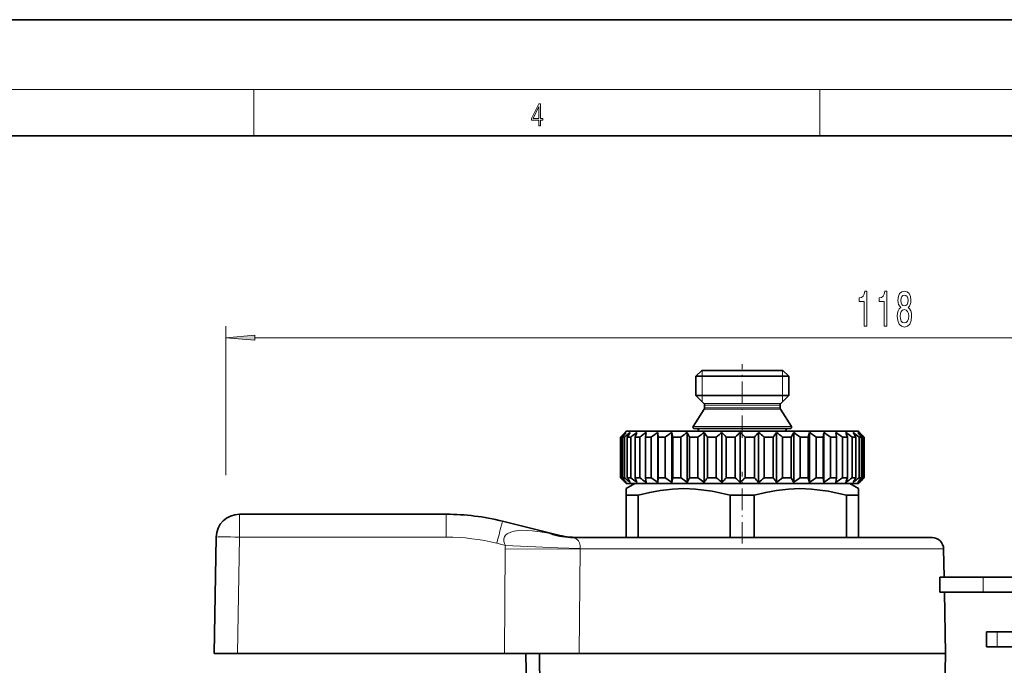
# Model space of a CAD drawing. Extents: x 0 to 420, y 0 to 297.
# Drawn here: x 146 to 231, y 241 to 297 of the extents above; entities that cross this region are included whole.
import ezdxf

# ---------------------------------------------------------------- set-up
doc = ezdxf.new("R2010")
doc.units = 0
doc.linetypes.add('DASHDOT', pattern=[18.5, 12, -3, 0.5, -3])

msp = doc.modelspace()

# ---------------------------------------------------------------- linework, layer by layer
at = {"color": 7, "lineweight": 35}
for p, q in [((210, 297), (0, 297)), ((420, 297), (210, 297)), ((410, 287), (20, 287)), ((204.835, 266.81), (204.335, 266.31)), ((204.835, 266.81), (211.406, 266.81)), ((211.406, 266.81), (211.835, 266.81)), ((211.835, 266.81), (212.335, 266.31)), ((204.335, 266.31), (211.845, 266.31)), ((204.335, 266.31), (204.335, 264.642)), ((211.845, 266.31), (212.335, 266.31)), ((212.335, 266.31), (212.335, 264.642)), ((204.335, 264.642), (211.845, 264.642)), ((205.026, 263.951), (204.335, 264.642)), ((205.085, 263.81), (205.085, 263.568)), ((211.585, 263.81), (211.585, 263.568)), ((211.643, 263.951), (212.335, 264.642)), ((211.845, 264.642), (212.335, 264.642)), ((205.053, 263.46), (204.1, 261.963)), ((211.616, 263.46), (212.569, 261.963)), ((198.069, 261.294), (197.837, 261.06)), ((198.335, 261.56), (198.069, 261.294)), ((198.335, 261.56), (217.11, 261.56)), ((199.257, 261.46), (199.092, 261.06)), ((200.061, 261.46), (199.986, 261.06)), ((201.069, 261.46), (201.069, 257.16)), ((201.069, 261.46), (201.084, 261.06)), ((202.256, 261.46), (202.256, 257.16)), ((202.256, 261.46), (202.362, 261.06)), ((203.593, 261.46), (203.593, 257.16)), ((203.593, 261.46), (203.786, 261.06)), ((204.185, 261.81), (211.977, 261.81)), ((205.046, 261.46), (205.046, 257.16)), ((206.581, 261.46), (206.581, 257.16)), ((208.158, 261.46), (208.158, 257.16)), ((209.74, 261.46), (209.74, 257.16)), ((211.288, 261.46), (211.288, 257.16)), ((211.977, 261.81), (212.485, 261.81)), ((212.762, 261.46), (212.55, 261.06)), ((212.762, 261.46), (212.762, 257.16)), ((214.128, 261.46), (214.002, 261.06)), ((214.128, 261.46), (214.128, 257.16)), ((215.351, 261.46), (215.315, 261.06)), ((215.351, 261.46), (215.351, 257.16)), ((216.401, 261.46), (216.456, 261.06)), ((217.11, 261.56), (218.335, 261.56)), ((217.252, 261.46), (217.292, 261.353)), ((217.292, 261.353), (217.397, 261.06)), ((218.335, 261.56), (218.6, 261.294)), ((218.433, 261.46), (218.6, 261.294)), ((218.6, 261.294), (218.832, 261.06)), ((197.837, 261.06), (197.886, 261.06)), ((197.837, 261.06), (197.837, 257.56)), ((197.886, 261.06), (197.886, 257.56)), ((198.005, 261.06), (198.177, 261.06)), ((198.005, 261.06), (198.005, 257.56)), ((198.177, 261.06), (198.177, 257.56)), ((198.427, 261.06), (198.718, 261.06)), ((198.427, 261.06), (198.427, 257.56)), ((198.718, 261.06), (198.718, 257.56)), ((199.092, 261.06), (199.496, 261.06)), ((199.092, 261.06), (199.092, 257.56)), ((199.496, 261.06), (199.496, 257.56)), ((199.986, 261.06), (200.491, 261.06)), ((199.986, 261.06), (199.986, 257.56)), ((200.491, 261.06), (200.491, 257.56)), ((201.084, 261.06), (201.084, 257.56)), ((201.084, 261.06), (201.68, 261.06)), ((201.68, 261.06), (201.68, 257.56)), ((202.362, 261.06), (202.362, 257.56)), ((202.362, 261.06), (203.032, 261.06)), ((203.032, 261.06), (203.032, 257.56)), ((203.786, 261.06), (203.786, 257.56)), ((203.786, 261.06), (204.515, 261.06)), ((204.515, 261.06), (204.515, 257.56)), ((205.323, 261.06), (205.323, 257.56)), ((205.323, 261.06), (206.092, 261.06)), ((206.092, 261.06), (206.092, 257.56)), ((206.933, 261.06), (206.933, 257.56)), ((206.933, 261.06), (207.725, 261.06)), ((207.725, 261.06), (207.725, 257.56)), ((208.579, 261.06), (208.579, 257.56)), ((208.579, 261.06), (209.372, 261.06)), ((209.372, 261.06), (209.372, 257.56)), ((210.218, 261.06), (210.994, 261.06)), ((210.218, 261.06), (210.218, 257.56)), ((210.994, 261.06), (210.994, 257.56)), ((211.81, 261.06), (212.55, 261.06)), ((211.81, 261.06), (211.81, 257.56)), ((212.55, 261.06), (212.55, 257.56)), ((213.318, 261.06), (213.318, 257.56)), ((213.318, 261.06), (214.002, 261.06)), ((214.002, 261.06), (214.002, 257.56)), ((214.702, 261.06), (214.702, 257.56)), ((214.702, 261.06), (215.315, 261.06)), ((215.315, 261.06), (215.315, 257.56)), ((215.93, 261.06), (215.93, 257.56)), ((215.93, 261.06), (216.456, 261.06)), ((216.456, 261.06), (216.456, 257.56)), ((216.97, 261.06), (217.397, 261.06)), ((216.97, 261.06), (216.97, 257.56)), ((217.397, 261.06), (217.397, 257.56)), ((217.798, 261.06), (218.115, 261.06)), ((217.798, 261.06), (217.798, 257.56)), ((218.115, 261.06), (218.115, 257.56)), ((218.393, 261.06), (218.592, 261.06)), ((218.393, 261.06), (218.393, 257.56)), ((218.592, 261.06), (218.592, 257.56)), ((218.741, 261.06), (218.817, 261.06)), ((218.741, 261.06), (218.741, 257.56)), ((218.817, 261.06), (218.817, 257.56)), ((218.832, 261.06), (218.832, 257.56)), ((197.837, 257.56), (197.886, 257.56)), ((198.069, 257.325), (197.837, 257.56)), ((198.005, 257.56), (198.177, 257.56)), ((198.335, 257.06), (198.069, 257.325)), ((199.085, 257.06), (198.335, 256.627)), ((198.335, 257.06), (217.11, 257.06)), ((198.427, 257.56), (198.718, 257.56)), ((200.217, 257.06), (199.085, 257.06)), ((199.092, 257.56), (199.496, 257.56)), ((199.257, 257.16), (199.092, 257.56)), ((199.986, 257.56), (200.491, 257.56)), ((200.061, 257.16), (199.986, 257.56)), ((217.585, 257.06), (200.217, 257.06)), ((201.069, 257.16), (201.084, 257.56)), ((201.084, 257.56), (201.68, 257.56)), ((202.256, 257.16), (202.362, 257.56)), ((202.362, 257.56), (203.032, 257.56)), ((203.593, 257.16), (203.786, 257.56)), ((203.786, 257.56), (204.515, 257.56)), ((205.323, 257.56), (206.092, 257.56)), ((206.933, 257.56), (207.725, 257.56)), ((208.579, 257.56), (209.372, 257.56)), ((210.218, 257.56), (210.994, 257.56)), ((211.81, 257.56), (212.55, 257.56)), ((212.762, 257.16), (212.55, 257.56)), ((213.318, 257.56), (214.002, 257.56)), ((214.128, 257.16), (214.002, 257.56)), ((214.702, 257.56), (215.315, 257.56)), ((215.351, 257.16), (215.315, 257.56)), ((215.93, 257.56), (216.456, 257.56)), ((216.401, 257.16), (216.456, 257.56)), ((216.97, 257.56), (217.397, 257.56)), ((217.11, 257.06), (218.335, 257.06)), ((217.252, 257.16), (217.292, 257.266)), ((217.292, 257.266), (217.397, 257.56)), ((217.585, 257.06), (218.335, 256.627)), ((217.798, 257.56), (218.115, 257.56)), ((218.335, 257.06), (218.6, 257.325)), ((218.393, 257.56), (218.592, 257.56)), ((218.433, 257.16), (218.6, 257.325)), ((218.6, 257.325), (218.832, 257.56)), ((218.741, 257.56), (218.817, 257.56)), ((198.335, 256.049), (198.335, 256.627)), ((218.335, 256.627), (218.335, 256.049)), ((198.681, 256.049), (198.335, 256.049)), ((198.335, 256.049), (198.335, 252.41)), ((199.366, 256.049), (198.681, 256.049)), ((199.366, 256.049), (199.366, 252.41)), ((209.366, 256.049), (207.303, 256.049)), ((207.303, 256.049), (207.303, 252.41)), ((209.366, 252.41), (209.366, 256.049)), ((218.335, 256.049), (217.303, 256.049)), ((217.303, 256.049), (217.303, 252.41)), ((218.335, 256.049), (218.335, 252.41)), ((182.835, 254.415), (165.009, 254.415)), ((187.673, 253.821), (192.382, 252.647)), ((162.835, 242.415), (163.01, 252.45)), ((193.541, 252.41), (224.677, 252.41)), ((194.142, 252.412), (194.257, 252.41)), ((194.142, 252.412), (194.286, 252.41)), ((225.677, 251.427), (225.719, 249.009)), ((229.091, 249.009), (225.362, 249.009)), ((225.362, 247.709), (225.362, 249.009)), ((229.091, 249.009), (232.164, 249.009)), ((229.091, 247.709), (225.362, 247.709)), ((225.742, 247.709), (225.835, 242.416)), ((229.091, 247.709), (232.164, 247.709)), ((230.277, 244.309), (229.359, 244.309)), ((229.359, 243.009), (229.359, 244.309)), ((233.396, 244.309), (230.277, 244.309)), ((230.277, 243.009), (229.359, 243.009)), ((233.396, 243.009), (230.277, 243.009)), ((164.834, 242.415), (162.835, 242.415)), ((187.835, 242.415), (164.834, 242.415)), ((187.835, 242.415), (194.266, 242.415)), ((189.677, 242.415), (189.835, 233.41)), ((191.003, 233.41), (190.852, 242.416)), ((194.266, 242.416), (223.692, 242.416)), ((223.692, 242.416), (225.835, 242.416)), ((225.73, 236.41), (225.835, 242.416))]:
    msp.add_line(p, q, dxfattribs=at)
at = {"color": 7, "lineweight": 13}
for p, q in [((16, 291), (414, 291)), ((166.25, 287), (166.25, 291)), ((215, 287), (215, 291)), ((163.835, 257.774), (163.835, 270.615)), ((166.325, 269.615), (279.344, 269.615)), ((204.876, 266.31), (204.876, 266.81)), ((211.793, 266.369), (211.793, 266.81)), ((211.793, 266.31), (211.793, 266.369)), ((204.876, 264.642), (204.876, 266.31)), ((211.793, 264.642), (211.793, 266.31)), ((204.876, 264.101), (204.876, 264.642)), ((205.026, 263.951), (211.238, 263.951)), ((205.085, 263.81), (211.187, 263.81)), ((211.187, 263.81), (211.585, 263.81)), ((211.238, 263.951), (211.643, 263.951)), ((211.793, 264.583), (211.793, 264.642)), ((211.793, 264.101), (211.793, 264.583)), ((205.053, 263.46), (211.214, 263.46)), ((205.085, 263.568), (211.187, 263.568)), ((211.187, 263.568), (211.585, 263.568)), ((211.214, 263.46), (211.616, 263.46)), ((204.1, 261.963), (212.051, 261.963)), ((204.572, 261.561), (211.637, 261.561)), ((211.637, 261.561), (212.097, 261.561)), ((212.051, 261.963), (212.569, 261.963)), ((165.009, 254.415), (165.009, 252.45)), ((182.835, 254.415), (182.835, 252.45)), ((191.649, 252.791), (192.382, 252.647)), ((164.834, 242.415), (165.009, 252.45)), ((182.835, 252.45), (165.009, 252.45)), ((187.189, 251.916), (187.924, 251.732)), ((187.915, 251.427), (187.835, 242.415)), ((194.36, 251.427), (194.266, 242.416)), ((194.362, 251.461), (194.36, 251.427)), ((194.36, 251.427), (225.677, 251.427)), ((229.091, 247.709), (229.091, 249.009)), ((230.277, 243.009), (230.277, 244.309))]:
    msp.add_line(p, q, dxfattribs=at)
at = {"color": 7, "linetype": 'DASHDOT', "lineweight": 13, "ltscale": 0.157462}
msp.add_line((208.335, 261.036), (208.335, 267.334), dxfattribs=at)
at = {"color": 7, "linetype": 'DASHDOT', "lineweight": 13, "ltscale": 0.015015}
msp.add_line((208.335, 261.61), (208.335, 261.009), dxfattribs=at)
at = {"color": 7, "linetype": 'DASHDOT', "lineweight": 13, "ltscale": 0.1545}
msp.add_line((208.335, 251.895), (208.335, 258.075), dxfattribs=at)
at = {"color": 7, "lineweight": 13}
for points in [[(190.808, 287.875), (190.946, 287.875), (190.946, 288.356), (191.137, 288.356), (191.137, 288.504), (190.946, 288.504), (190.946, 289.764), (190.797, 289.764), (190.18, 288.504), (190.18, 288.356), (190.808, 288.356)], [(190.808, 288.504), (190.305, 288.504), (190.808, 289.533)], [(218.832, 270.615), (219.068, 270.615), (219.068, 273.637), (218.891, 273.637), (218.845, 273.373), (218.751, 273.196), (218.609, 273.092), (218.411, 273.057), (218.411, 272.75), (218.832, 272.75)], [(220.543, 270.615), (220.779, 270.615), (220.779, 273.637), (220.603, 273.637), (220.556, 273.373), (220.463, 273.196), (220.32, 273.092), (220.123, 273.057), (220.123, 272.75), (220.543, 272.75)], [(221.979, 272.232), (221.847, 272.111), (221.756, 271.942), (221.699, 271.73), (221.681, 271.475), (221.723, 271.09), (221.842, 270.792), (222.037, 270.602), (222.301, 270.529), (222.563, 270.602), (222.758, 270.792), (222.877, 271.09), (222.921, 271.475), (222.9, 271.73), (222.846, 271.942), (222.752, 272.111), (222.623, 272.232), (222.726, 272.335), (222.799, 272.478), (222.843, 272.651), (222.859, 272.863), (222.817, 273.17), (222.708, 273.416), (222.532, 273.576), (222.301, 273.637), (222.068, 273.576), (221.891, 273.416), (221.78, 273.17), (221.741, 272.863), (221.754, 272.651), (221.798, 272.478)], [(221.987, 272.828), (222.008, 273.018), (222.07, 273.165), (222.169, 273.256), (222.301, 273.291), (222.431, 273.256), (222.529, 273.165), (222.592, 273.018), (222.615, 272.828), (222.592, 272.634), (222.529, 272.482), (222.431, 272.383), (222.301, 272.353), (222.169, 272.387), (222.07, 272.482), (222.008, 272.634)], [(221.93, 271.484), (221.954, 271.713), (222.029, 271.886), (222.145, 271.998), (222.301, 272.037), (222.454, 271.998), (222.571, 271.886), (222.646, 271.713), (222.672, 271.484), (222.646, 271.237), (222.571, 271.052), (222.454, 270.931), (222.301, 270.892), (222.145, 270.931), (222.029, 271.052), (221.954, 271.237)], [(166.325, 269.833), (163.835, 269.615), (166.325, 269.397)]]:
    msp.add_lwpolyline(points, close=True, dxfattribs=at)
at = {"color": 7, "lineweight": 35}
for points in [[(207.303, 256.049), (205.736, 256.409), (204.3, 256.591), (203.304, 256.627), (202.308, 256.586), (201.285, 256.467), (200.357, 256.295), (199.366, 256.049)], [(217.303, 256.049), (215.736, 256.409), (214.3, 256.591), (213.304, 256.627), (212.308, 256.586), (211.285, 256.467), (210.357, 256.295), (209.366, 256.049)]]:
    msp.add_lwpolyline(points, dxfattribs=at)
at = {"color": 7, "lineweight": 13}
for points in [[(191.649, 252.791), (190.934, 252.917), (190.227, 253.004), (189.762, 253.034), (189.297, 253.035), (188.685, 252.968), (188.388, 252.889), (188.08, 252.74), (187.947, 252.631), (187.835, 252.476), (187.777, 252.288), (187.782, 252.099), (187.836, 251.911), (187.924, 251.732)], [(193.541, 252.41), (193.822, 252.375), (194.032, 252.295), (194.136, 252.226), (194.233, 252.125), (194.318, 251.97), (194.368, 251.733), (194.362, 251.461)], [(187.915, 251.427), (192.453, 251.412), (194.36, 251.427)], [(187.924, 251.732), (192.456, 251.526), (194.362, 251.461)]]:
    msp.add_lwpolyline(points, dxfattribs=at)
at = {"color": 7, "lineweight": 35}
for centre, radius, start, end in [((204.885, 263.81), 0.2, 360, 45), ((211.785, 263.81), 0.2, 135, 179.99999), ((204.885, 263.568), 0.2, 327.5196, 0), ((211.785, 263.568), 0.2, 180.00001, 212.4804), ((217.003, 240.151), 28.331, 131.22356, 132.43659), ((217.316, 245.557), 24.764, 140.04603, 141.24297), ((217.666, 237.257), 30.764, 128.11833, 129.30954), ((219.464, 248.224), 24.644, 147.51511, 148.611), ((218.606, 234.83), 32.917, 126.00195, 127.17016), ((219.693, 233.107), 34.486, 124.70038, 125.85121), ((220.847, 232.259), 35.268, 124.10935, 125.25148), ((222.015, 232.366), 35.169, 124.1825, 125.32572), ((223.173, 233.419), 34.2, 124.92551, 126.07951), ((204.185, 261.91), 0.1, 147.5196, 270), ((204.378, 261.61), 0.2, 345.8875, 90), ((224.319, 235.316), 32.48, 126.39691, 127.5699), ((185.11, 247.39), 24.401, 34.06913, 35.21077), ((225.491, 237.869), 30.234, 128.71523, 129.91176), ((187.83, 244.577), 25.231, 40.78874, 41.99962), ((226.781, 240.829), 27.792, 132.07213, 133.28863), ((189.568, 241.514), 27.266, 45.79554, 47.01459), ((228.397, 243.907), 25.616, 136.74699, 137.96339), ((190.907, 238.501), 29.695, 49.43525, 50.63692), ((230.815, 246.801), 24.417, 143.10646, 144.27133), ((192.094, 235.834), 32.017, 51.98857, 53.16659), ((212.291, 261.61), 0.2, 90, 194.1125), ((212.485, 261.91), 0.1, 270, 32.4804), ((193.241, 233.773), 33.876, 53.65602, 54.81362), ((194.395, 232.521), 35.026, 54.56667, 55.71148), ((195.563, 232.199), 35.324, 54.78968, 55.9312), ((196.723, 232.839), 34.733, 54.34181, 55.48989), ((197.831, 234.379), 33.325, 53.18933, 54.35304), ((196.319, 248.742), 25.036, 29.47148, 30.52857), ((198.813, 236.668), 31.279, 51.2442, 52.43008), ((199.065, 246.189), 24.545, 37.29011, 38.47318), ((199.552, 239.481), 28.876, 48.35491, 49.56376), ((199.831, 243.229), 26.046, 43.20392, 44.4234), ((217.003, 278.469), 28.331, 227.56341, 228.77644), ((217.316, 273.063), 24.764, 218.75703, 219.95397), ((217.666, 281.363), 30.764, 230.69046, 231.88167), ((219.464, 270.395), 24.644, 211.389, 212.48489), ((218.606, 283.79), 32.917, 232.82984, 233.99805), ((219.693, 285.512), 34.486, 234.14879, 235.29962), ((220.847, 286.361), 35.268, 234.74852, 235.89065), ((222.015, 286.253), 35.169, 234.67428, 235.8175), ((223.173, 285.2), 34.2, 233.92049, 235.07449), ((224.319, 283.304), 32.48, 232.4301, 233.60309), ((185.11, 271.229), 24.401, 324.78923, 325.93087), ((225.491, 280.75), 30.234, 230.08824, 231.28477), ((187.83, 274.043), 25.231, 318.00038, 319.21126), ((226.781, 277.79), 27.792, 226.71137, 227.92787), ((189.568, 277.105), 27.266, 312.98541, 314.20446), ((228.397, 274.712), 25.616, 222.03661, 223.25301), ((190.907, 280.118), 29.695, 309.36308, 310.56475), ((230.815, 271.818), 24.417, 215.72867, 216.89354), ((192.094, 282.785), 32.017, 306.83341, 308.01143), ((193.241, 284.846), 33.876, 305.18638, 306.34398), ((194.395, 286.099), 35.026, 304.28852, 305.43333), ((195.563, 286.421), 35.324, 304.0688, 305.21032), ((196.723, 285.78), 34.733, 304.51011, 305.65819), ((197.831, 284.24), 33.325, 305.64696, 306.81067), ((198.813, 281.952), 31.279, 307.56992, 308.7558), ((196.319, 269.877), 25.036, 329.47143, 330.52852), ((199.552, 279.138), 28.876, 310.43624, 311.64509), ((199.065, 272.43), 24.545, 321.52682, 322.70989), ((199.831, 275.391), 26.046, 315.5766, 316.79608), ((165.009, 252.415), 2, 90, 179), ((182.835, 234.415), 20, 76, 90), ((194.317, 260.41), 8, 256, 268.75066), ((224.677, 251.41), 1, 1, 90)]:
    msp.add_arc(centre, radius, start, end, dxfattribs=at)
at = {"color": 7, "lineweight": 13}
for centre, radius, start, end in [((193.555, 257.35), 4.941, 247.30933, 269.84522), ((182.835, 234.45), 18, 76, 90), ((195.164, 251.363), 7.249, 177.08011, 179.49387)]:
    msp.add_arc(centre, radius, start, end, dxfattribs=at)
for centre, major_axis, ratio, start_param, end_param in [((187.189, 251.881), (0.484, 1.941), 0.004223, 0, 1.553862), ((165.009, 252.415), (2, -0.035), 0.01745, 1.571101, 3.141593)]:
    msp.add_ellipse(centre, major_axis=major_axis, ratio=ratio, start_param=start_param, end_param=end_param, dxfattribs=at)
msp.add_solid([(166.325, 269.833), (163.835, 269.615), (166.325, 269.833), (166.325, 269.397)], dxfattribs=at)

doc.saveas('drawing.dxf')
